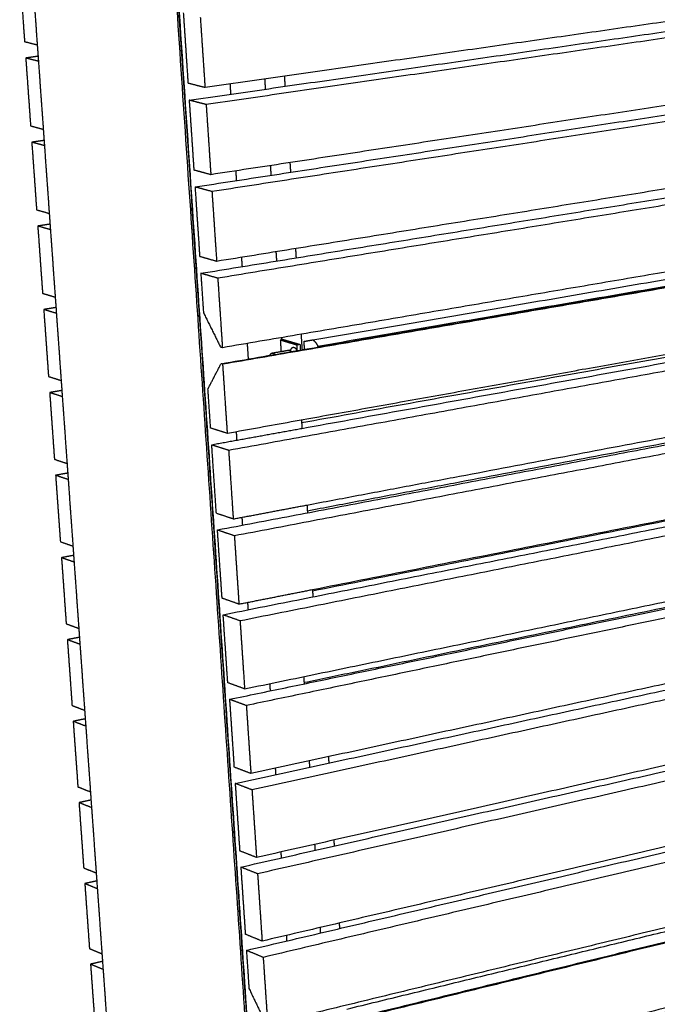
# Model space of a CAD drawing. Units: millimetres. Extents: x -6646 to 8000, y -1530 to 1958.
# Drawn here: x -6588 to -6032, y 175 to 1034 of the extents above; entities that cross this region are included whole.
import ezdxf

# ---------------------------------------------------------------- set-up
doc = ezdxf.new("R2010")
doc.units = ezdxf.units.MM
doc.layers.add('V-TRU211_2D', color=7, linetype='Continuous', true_color=0x000000)

msp = doc.modelspace()

# ---------------------------------------------------------------- linework, layer by layer
at = {"layer": 'V-TRU211_2D', "color": 5, "lineweight": -3, "true_color": 0x0000ff}
for points, weights in [([(-6376.02, -58.53), (-6437.81, 857.24), (-6503.22, 1826.67)], [6094.72062791, 5926.07567492, 5757.43072194]), ([(-6362.1, -243.04), (-6429.69, 759.35), (-6501.65, 1826.57)], [6131.0204086, 5944.77618884, 5758.53196909]), ([(-6501.65, 1826.57), (-6436.3, 857.4), (-6374.57, -58.14)], [5758.53270488, 5927.16371492, 6095.79472495]), ([(-6572.02, 1011.54), (-6574.28, 1043.37), (-6576.56, 1075.26)], [6069.68537266, 6063.88001429, 6058.07465591]), ([(-6571.31, 1001.62), (-6571.67, 1006.58), (-6572.02, 1011.54)], [6071.49622803, 6070.59080035, 6069.68537266]), ([(-6566.77, 937.89), (-6569.04, 969.72), (-6571.31, 1001.62)], [6083.16021348, 6077.32822076, 6071.49622803]), ([(-6373.18, 972.97), (-6373.47, 977.4), (-6373.76, 981.82)], [5984.7605973, 5983.96321752, 5983.16583775]), ([(-6356.88, 984.23), (-6356.59, 979.82), (-6356.31, 975.4)], [5966.16143332, 5966.95491303, 5967.74839274]), ([(-6403.41, 968.62), (-6403.71, 973.06), (-6404, 977.5)], [5936.9802728, 5936.18635165, 5935.3924305]), ([(-6566.09, 928.3), (-6566.43, 933.09), (-6566.77, 937.89)], [6084.91780015, 6084.03900682, 6083.16021348]), ([(-6561.55, 864.56), (-6563.82, 896.4), (-6566.09, 928.3)], [6096.63505102, 6090.77642558, 6084.91780015]), ([(-6398.42, 893.28), (-6398.7, 897.51), (-6398.98, 901.74)], [5950.47945791, 5949.72010921, 5948.96076051]), ([(-6368.28, 897.9), (-6368.56, 902.12), (-6368.83, 906.33)], [5998.31856858, 5997.55591307, 5996.79325757]), ([(-6352, 908.89), (-6351.73, 904.69), (-6351.46, 900.48)], [5979.722219, 5980.48114549, 5981.24007198]), ([(-6560.9, 855.31), (-6561.22, 859.93), (-6561.55, 864.56)], [6098.33937227, 6097.48721164, 6096.63505102]), ([(-6556.36, 791.56), (-6558.62, 823.4), (-6560.9, 855.31)], [6110.10989512, 6104.2246337, 6098.33937227]), ([(-6332.06, 754.36), (-6023.6, 807.25), (-5737.56, 856.29)], [6015.2466128, 6250.97918258, 6486.71175236]), ([(-6347.14, 833.89), (-6346.88, 829.89), (-6346.62, 825.9)], [5993.28300469, 5994.00737795, 5994.73175121]), ([(-6393.46, 818.29), (-6393.73, 822.31), (-6393.99, 826.33)], [5963.97864302, 5963.25386677, 5962.52909052]), ([(-6363.4, 823.17), (-6363.66, 827.18), (-6363.93, 831.18)], [6011.87653798, 6011.14860167, 6010.42066536]), ([(-6555.72, 782.63), (-6556.04, 787.09), (-6556.36, 791.56)], [6111.76094267, 6110.93541889, 6110.10989512]), ([(-6551.18, 718.87), (-6553.45, 750.72), (-6555.72, 782.63)], [6123.58473594, 6117.6728393, 6111.76094267]), ([(-6432.31, 775.8), (-6431.52, 775.34), (-6430.74, 774.88)], [6126.28043717, 6125.30286057, 6124.32528396]), ([(-6358.91, 754.36), (-6358.98, 755.36), (-6359.04, 756.37)], [6024.41627534, 6024.2321832, 6024.04809106]), ([(-6342.31, 759.23), (-6341.87, 752.49), (-6341.43, 745.75)], [6006.84379038, 6008.07065742, 6009.29752446]), ([(-6388.12, 737.71), (-6388.57, 744.48), (-6389.02, 751.26)], [5978.55251971, 5977.32497012, 5976.09742053]), ([(-6360.37, 754.11), (-6359.64, 754.23), (-6358.91, 754.36)], [6023.34217829, 6023.87922681, 6024.41627534]), ([(-6346.14, 749.87), (-6353.27, 751.99), (-6360.37, 754.11)], [6005.18853159, 6014.26535494, 6023.34217829]), ([(-6360.37, 754.11), (-6360.05, 749.17), (-6359.73, 744.24)], [6023.34217829, 6024.24340921, 6025.14464012]), ([(-6358.96, 755.06), (-6351.1, 752.72), (-6343.21, 750.37)], [6027.42044959, 6017.37858764, 6007.33672568]), ([(-6343.21, 750.37), (-6344.68, 750.12), (-6346.14, 749.87)], [6007.33672568, 6006.26262864, 6005.18853159]), ([(-6346.14, 749.87), (-6345.98, 747.43), (-6345.83, 745)], [6005.18853159, 6005.63169475, 6006.07485791]), ([(-6343.21, 750.37), (-6343.05, 747.94), (-6342.9, 745.5)], [6007.33672568, 6007.77988884, 6008.223052]), ([(-6339.93, 753.01), (-6336, 753.69), (-6332.06, 754.36)], [6009.4681754, 6012.3573941, 6015.2466128]), ([(-6339.93, 753.01), (-6339.71, 749.55), (-6339.48, 746.09)], [6009.4681754, 6010.09891463, 6010.72965386]), ([(-6332.06, 754.36), (-6330.88, 753.72), (-6329.77, 752.35)], [5392.01620539, 5610.61422622, 6024.99042609]), ([(-6329.77, 752.35), (-6328.55, 750.85), (-6327.6, 748.68)], [6024.99042609, 5570.16521561, 5349.17605844]), ([(-6327.6, 748.68), (-6327.49, 748.43), (-6327.38, 748.18)], [5349.17605844, 5324.85965527, 5303.37443686]), ([(-6369.38, 740.94), (-6368.75, 742.69), (-6367.55, 742.9)], [5169.43300069, 5005.71178985, 5492.44113201]), ([(-6367.55, 742.9), (-6359.46, 744.29), (-6351.38, 745.68)], [5492.44113201, 5497.86119502, 5503.28125803]), ([(-6550.57, 710.28), (-6550.88, 714.58), (-6551.18, 718.87)], [6125.18251651, 6124.38362623, 6123.58473594]), ([(-6546.03, 646.51), (-6548.3, 678.36), (-6550.57, 710.28)], [6137.05957676, 6131.12104664, 6125.18251651]), ([(-6545.44, 638.24), (-6545.73, 642.37), (-6546.03, 646.51)], [6138.60408863, 6137.8318327, 6137.05957676]), ([(-6540.9, 574.47), (-6543.17, 606.32), (-6545.44, 638.24)], [6150.53441758, 6144.56925311, 6138.60408863]), ([(-6540.33, 566.51), (-6540.62, 570.49), (-6540.9, 574.47)], [6152.02566075, 6151.28003917, 6150.53441758]), ([(-6535.79, 502.74), (-6538.06, 534.59), (-6540.33, 566.51)], [6164.0092584, 6158.01745957, 6152.02566075]), ([(-6535.25, 495.1), (-6535.52, 498.92), (-6535.79, 502.74)], [6165.44723287, 6164.72824564, 6164.0092584]), ([(-6530.71, 431.32), (-6532.98, 463.18), (-6535.25, 495.1)], [6177.48409922, 6171.46566604, 6165.44723287]), ([(-6339.33, 454.53), (-6339.54, 457.67), (-6339.74, 460.8)], [6079.666208, 6079.08285327, 6078.49949854]), ([(-6368.97, 448.37), (-6369.17, 451.52), (-6369.38, 454.66)], [6031.47438108, 6030.89355597, 6030.31273085]), ([(-6530.19, 424), (-6530.45, 427.66), (-6530.71, 431.32)], [6178.86880499, 6178.17645211, 6177.48409922]), ([(-6525.65, 360.21), (-6527.91, 392.07), (-6530.19, 424)], [6190.95894004, 6184.91387251, 6178.86880499]), ([(-6334.58, 381.78), (-6334.77, 384.57), (-6334.95, 387.35)], [6093.22417929, 6092.70458434, 6092.18498938]), ([(-6318.45, 390.92), (-6318.27, 388.14), (-6318.09, 385.36)], [6074.64753046, 6075.16458484, 6075.68163922]), ([(-6364.13, 375.37), (-6364.32, 378.17), (-6364.5, 380.96)], [6044.97356619, 6044.4562238, 6043.9388814]), ([(-6525.15, 353.2), (-6525.4, 356.71), (-6525.65, 360.21)], [6192.29037711, 6191.62465857, 6190.95894004]), ([(-6520.61, 289.41), (-6522.87, 321.28), (-6525.15, 353.2)], [6204.43378086, 6198.36207898, 6192.29037711]), ([(-6302.26, 170.93), (-5918.64, 264.4), (-5569.51, 349.47)], [6117.40142188, 6419.58072367, 6721.76002545]), ([(-6313.74, 318.24), (-6313.57, 315.66), (-6313.4, 313.08)], [6088.20831615, 6088.6908173, 6089.17331846]), ([(-6329.86, 309.36), (-6330.02, 311.95), (-6330.19, 314.53)], [6106.78215058, 6106.29727863, 6105.81240668]), ([(-6359.32, 302.71), (-6359.49, 305.3), (-6359.66, 307.89)], [6058.4727513, 6057.98998171, 6057.50721212]), ([(-6520.13, 282.71), (-6520.37, 286.06), (-6520.61, 289.41)], [6205.71194923, 6205.07286504, 6204.43378086]), ([(-6515.59, 218.92), (-6517.86, 250.79), (-6520.13, 282.71)], [6217.90862168, 6211.81028545, 6205.71194923]), ([(-6325.15, 237.26), (-6325.3, 239.65), (-6325.46, 242.04)], [6120.34011604, 6119.88997001, 6119.43982398]), ([(-6309.05, 245.88), (-6308.9, 243.5), (-6308.74, 241.11)], [6101.76910183, 6102.21704829, 6102.66499474]), ([(-6354.53, 230.36), (-6354.69, 232.76), (-6354.85, 235.15)], [6071.97193614, 6071.52373913, 6071.07554213]), ([(-6515.13, 212.53), (-6515.36, 215.73), (-6515.59, 218.92)], [6219.13352135, 6218.52107151, 6217.90862168]), ([(-6510.59, 148.74), (-6512.86, 180.6), (-6515.13, 212.53)], [6231.3834625, 6225.25849192, 6219.13352135])]:
    msp.add_rational_spline(points, weights, degree=2, dxfattribs=at)
at = {"layer": 'V-TRU211_2D', "color": 1, "lineweight": -3, "true_color": 0xff0000}
for points, weights in [([(-5532.7, 1102.02), (-5953.87, 1041.83), (-6426.03, 974.35)], [6598.63240191, 6242.39021556, 5886.14802922]), ([(-6439.84, 963.37), (-5968.51, 1031.24), (-5547.92, 1091.8)], [5907.59895826, 6263.84114461, 6620.08333095]), ([(-5532.17, 1088.77), (-5953.14, 1027.85), (-6425.04, 959.56)], [6601.25578398, 6245.01359763, 5888.77141129]), ([(-6587.59, 1073.85), (-6585.47, 1044.11), (-6583.34, 1014.42)], [6081.74887942, 6087.183028, 6092.61717658]), ([(-6444.95, 1039.37), (-6442.89, 1008.72), (-6440.83, 978.12)], [5894.10727903, 5899.54142761, 5904.97557619]), ([(-6430.14, 1035.79), (-6428.08, 1005.04), (-6426.03, 974.35)], [5875.27973206, 5880.71388064, 5886.14802922]), ([(-5529.99, 1033.99), (-5950.1, 970.05), (-6420.95, 898.4)], [6612.12408114, 6255.88189479, 5899.63970845]), ([(-6444.18, 1027.93), (-6444.18, 1027.93), (-6444.18, 1027.93)], [6165.54343978, 6165.54340352, 6165.54336725]), ([(-6434.74, 887.72), (-5964.72, 959.74), (-5545.19, 1024.02)], [5921.0906375, 6277.33282384, 6633.57501019]), ([(-6583.34, 1014.42), (-6577.69, 1012.98), (-6572.02, 1011.54)], [6092.61717658, 6084.94366004, 6077.2701435]), ([(-6443.59, 1019.15), (-6443.59, 1019.15), (-6443.59, 1019.15)], [6197.22773032, 6197.22770313, 6197.22767594]), ([(-5529.47, 1020.79), (-5949.37, 956.13), (-6419.96, 883.67)], [6614.74746321, 6258.50527687, 5902.26309052]), ([(-6571.31, 1001.62), (-6576.81, 1000.87), (-6582.32, 1000.11)], [6103.21048974, 6099.2255242, 6095.24055865]), ([(-6571, 997.19), (-6576.67, 998.65), (-6582.32, 1000.11)], [6079.89351123, 6087.56703494, 6095.24055865]), ([(-6582.32, 1000.11), (-6580.2, 970.5), (-6578.09, 940.95)], [6095.24055865, 6100.67470723, 6106.10885581]), ([(-6426.03, 974.35), (-6433.44, 976.24), (-6440.83, 978.12)], [5886.14802922, 5895.5618027, 5904.97557619]), ([(-6439.84, 963.37), (-6437.78, 932.86), (-6435.73, 902.4)], [5907.59895826, 5913.03310684, 5918.46725542]), ([(-6425.04, 959.56), (-6432.45, 961.47), (-6439.84, 963.37)], [5888.77141129, 5898.18518478, 5907.59895826]), ([(-5527.29, 966.24), (-5946.35, 898.59), (-6415.89, 822.79)], [6625.61576037, 6269.37357403, 5913.13138768]), ([(-6429.67, 812.41), (-5960.95, 888.54), (-5542.47, 956.5)], [5934.58231673, 6290.82450308, 6647.06668942]), ([(-6425.04, 959.56), (-6422.99, 928.95), (-6420.95, 898.4)], [5888.77141129, 5894.20555987, 5899.63970845]), ([(-5526.77, 953.09), (-5945.62, 884.73), (-6414.91, 808.13)], [6628.23914245, 6271.9969561, 5915.75476975]), ([(-6578.09, 940.95), (-6572.44, 939.42), (-6566.77, 937.89)], [6106.10885581, 6098.43532974, 6090.76180367]), ([(-6566.09, 928.3), (-6571.58, 927.5), (-6577.07, 926.7)], [6116.70216457, 6112.71720123, 6108.73223789]), ([(-6565.76, 923.6), (-6571.42, 925.15), (-6577.07, 926.7)], [6093.38522666, 6101.05873228, 6108.73223789]), ([(-6577.07, 926.7), (-6574.96, 897.22), (-6572.86, 867.8)], [6108.73223789, 6114.16638647, 6119.60053505]), ([(-6420.95, 898.4), (-6428.35, 900.4), (-6435.73, 902.4)], [5899.63970845, 5909.05348194, 5918.46725542]), ([(-5524.61, 898.76), (-5942.61, 827.43), (-6410.86, 747.53)], [6639.10743961, 6282.86525326, 5926.62306692]), ([(-6434.74, 887.72), (-6432.7, 857.35), (-6430.66, 827.03)], [5921.0906375, 5926.52478608, 5931.95893466]), ([(-6419.96, 883.67), (-6427.37, 885.7), (-6434.74, 887.72)], [5902.26309052, 5911.67686401, 5921.0906375]), ([(-6412.02, 733.59), (-5944.1, 814.21), (-5526.36, 886.19)], [5931.97339684, 6288.21558319, 6644.45776953]), ([(-5524.68, 885.81), (-5942.46, 813.78), (-6410.44, 733.11)], [6642.44053236, 6286.19834601, 5929.95615967]), ([(-6419.96, 883.67), (-6417.93, 853.2), (-6415.89, 822.79)], [5902.26309052, 5907.6972391, 5913.13138768]), ([(-6572.86, 867.8), (-6567.21, 866.18), (-6561.55, 864.56)], [6119.60053505, 6111.92702323, 6104.25351142]), ([(-6560.9, 855.31), (-6566.36, 854.46), (-6571.84, 853.61)], [6130.19386169, 6126.20888941, 6122.22391712]), ([(-6560.54, 850.34), (-6566.2, 851.98), (-6571.84, 853.61)], [6106.87689407, 6114.55040559, 6122.22391712]), ([(-6571.84, 853.61), (-6569.74, 824.27), (-6567.65, 794.97)], [6122.22391712, 6127.6580657, 6133.09221428]), ([(-5737.29, 850.35), (-6021.39, 801.42), (-6327.6, 748.68)], [6817.38572146, 6571.24837271, 6325.11102397]), ([(-6415.89, 822.79), (-6423.29, 824.91), (-6430.66, 827.03)], [5913.13138768, 5922.54516117, 5931.95893466]), ([(-6405.43, 658.26), (-5938.74, 743), (-5522, 818.66)], [5943.44765152, 6299.68983786, 6655.93202421]), ([(-6429.67, 812.41), (-6428.52, 795.2), (-6427.36, 778.01)], [5934.58231673, 5937.67415989, 5940.76600305]), ([(-6414.91, 808.13), (-6422.31, 810.27), (-6429.67, 812.41)], [5915.75476975, 5925.16854324, 5934.58231673]), ([(-6414.91, 808.13), (-6412.88, 777.8), (-6410.86, 747.53)], [5915.75476975, 5921.18891834, 5926.62306692]), ([(-5634.04, 811.65), (-6001.26, 745.63), (-6406.41, 672.79)], [6554.13837073, 6247.48141378, 5940.82445683]), ([(-6567.65, 794.97), (-6562.01, 793.27), (-6556.36, 791.56)], [6133.09221428, 6125.41867773, 6117.74514118]), ([(-5734.55, 791.33), (-6026.48, 738.76), (-6341.79, 681.97)], [6796.44722277, 6544.46841168, 6292.48960058]), ([(-6555.72, 782.63), (-6561.17, 781.74), (-6566.64, 780.85)], [6143.68551677, 6139.70055656, 6135.71559635]), ([(-6341.48, 677.21), (-6026.23, 734.17), (-5734.35, 786.9)], [6019.56038952, 6260.57503856, 6501.5896876]), ([(-6555.35, 777.4), (-6561, 779.13), (-6566.64, 780.85)], [6120.36858513, 6128.04209074, 6135.71559635]), ([(-6566.64, 780.85), (-6564.55, 751.63), (-6562.46, 722.46)], [6135.71559635, 6141.14974493, 6146.58389351]), ([(-6427.36, 778.01), (-6419.91, 763.02), (-6412.44, 748.01)], [5940.76600305, 5934.70315357, 5928.64030409]), ([(-6415.16, 588.71), (-5950.3, 676.93), (-5534.96, 755.75)], [5975.76687772, 6332.00906407, 6688.25125042]), ([(-6410.86, 747.53), (-6411.65, 747.77), (-6412.44, 748.01)], [5926.62306692, 5927.6316855, 5928.64030409]), ([(-6400.45, 583.76), (-5935.03, 672.52), (-5519.34, 751.79)], [5956.93933075, 6313.18151709, 6669.42370344]), ([(-6423.44, 711.67), (-6417.74, 722.61), (-6412.02, 733.59)], [5953.46831749, 5942.72085717, 5931.97339684]), ([(-6410.44, 733.11), (-6411.23, 733.35), (-6412.02, 733.59)], [5929.95615967, 5930.96477826, 5931.97339684]), ([(-6406.41, 672.79), (-6408.42, 702.92), (-6410.44, 733.11)], [5940.82445683, 5935.39030825, 5929.95615967]), ([(-6337.14, 610.36), (-6004.67, 673.18), (-5698.16, 731.09)], [6001.07787468, 6255.1688911, 6509.25990752]), ([(-6562.46, 722.46), (-6556.83, 720.67), (-6551.18, 718.87)], [6146.58389351, 6138.9103879, 6131.23688229]), ([(-5697.94, 726.22), (-6004.4, 668.12), (-6336.8, 605.1)], [6874.57893309, 6606.26720065, 6337.95546822]), ([(-6550.57, 710.28), (-6556.01, 709.34), (-6561.45, 708.4)], [6157.17719325, 6153.19223442, 6149.20727559]), ([(-6550.18, 704.78), (-6555.82, 706.59), (-6561.45, 708.4)], [6133.86026436, 6141.53376998, 6149.20727559]), ([(-6561.45, 708.4), (-6559.37, 679.31), (-6557.3, 650.27)], [6149.20727559, 6154.64142417, 6160.07557275]), ([(-6421.13, 677.48), (-6422.28, 694.56), (-6423.44, 711.67)], [5959.6520038, 5956.56016064, 5953.46831749]), ([(-6410.18, 514.76), (-5946.58, 606.94), (-5532.28, 689.33)], [5989.25855696, 6345.5007433, 6701.74292965]), ([(-6395.49, 509.59), (-5931.34, 602.33), (-5516.68, 685.19)], [5970.43100998, 6326.67319633, 6682.91538267]), ([(-6341.94, 684.38), (-6341.87, 683.18), (-6341.79, 681.97)], [6018.24977349, 6018.46943501, 6018.68909653]), ([(-6341.79, 681.97), (-6341.63, 679.59), (-6341.48, 677.21)], [6018.68909653, 6019.12473536, 6019.56037418]), ([(-6406.41, 672.79), (-6413.78, 675.14), (-6421.13, 677.48)], [5940.82445683, 5950.23823031, 5959.6520038]), ([(-6420.16, 662.99), (-6380.63, 670.14), (-6341.48, 677.21)], [5962.27519849, 5990.91779401, 6019.56038952]), ([(-6398.85, 674.15), (-6398.61, 670.54), (-6398.37, 666.93)], [5976.71802112, 5977.37332146, 5978.02862181]), ([(-6420.16, 662.99), (-6412.81, 660.63), (-6405.43, 658.26)], [5962.27519849, 5952.861425, 5943.44765152]), ([(-6416.13, 603.13), (-6418.14, 633.04), (-6420.16, 662.99)], [5973.14349565, 5967.70934707, 5962.27519849]), ([(-6405.43, 658.26), (-6403.42, 628.21), (-6401.42, 598.22)], [5943.44765152, 5948.8818001, 5954.31594868]), ([(-6332.36, 536.68), (-6018.75, 598.79), (-5728.3, 656.31)], [6014.56952988, 6254.35551916, 6494.14150844]), ([(-5728.24, 655.06), (-6018.68, 597.49), (-6332.27, 535.33)], [6857.85934312, 6604.65325352, 6351.44716392]), ([(-6557.3, 650.27), (-6551.67, 648.4), (-6546.03, 646.51)], [6160.07557275, 6152.40206714, 6144.72856152]), ([(-6545.44, 638.24), (-6550.86, 637.26), (-6556.29, 636.27)], [6170.66888471, 6166.68391976, 6162.69895482]), ([(-6545.03, 632.48), (-6550.67, 634.38), (-6556.29, 636.27)], [6147.3518891, 6155.02542196, 6162.69895482]), ([(-6556.29, 636.27), (-6554.22, 607.31), (-6552.15, 578.4)], [6162.69895482, 6168.1331034, 6173.56725198]), ([(-6391.51, 450.08), (-5928.38, 546.01), (-5514.55, 631.74)], [5981.29930714, 6337.54149349, 6693.78367983]), ([(-6401.42, 598.22), (-6369.15, 604.31), (-6337.14, 610.36)], [5954.31594868, 5977.69691168, 6001.07787468]), ([(-6337.14, 610.36), (-6336.97, 607.73), (-6336.8, 605.1)], [6031.81035749, 6032.2935187, 6032.77667991]), ([(-6401.42, 598.22), (-6408.78, 600.68), (-6416.13, 603.13)], [5954.31594868, 5963.72972216, 5973.14349565]), ([(-6336.8, 605.1), (-6336.75, 604.35), (-6336.7, 603.6)], [6032.77667991, 6032.91436667, 6033.05205342]), ([(-6393.88, 599.64), (-6393.66, 596.24), (-6393.43, 592.84)], [5990.27860511, 5990.89945308, 5991.52030104]), ([(-6411.14, 529.12), (-6413.15, 558.89), (-6415.16, 588.71)], [5986.63517488, 5981.2010263, 5975.76687772]), ([(-6415.16, 588.71), (-6407.81, 586.24), (-6400.45, 583.76)], [5975.76687772, 5966.35310424, 5956.93933075]), ([(-6404.67, 440.94), (-6043.94, 515.95), (-5713.43, 584.67)], [6002.04052551, 6276.4006212, 6550.76071688]), ([(-6552.15, 578.4), (-6546.53, 576.44), (-6540.9, 574.47)], [6173.56725198, 6165.89374637, 6158.22024076]), ([(-6400.45, 583.76), (-6398.45, 553.84), (-6396.45, 523.98)], [5956.93933075, 5962.37347933, 5967.80762791]), ([(-5699.07, 579.91), (-6029.41, 510.89), (-6389.99, 435.55)], [6531.00248988, 6257.10773421, 5983.21297854]), ([(-5724.91, 583.19), (-6020.18, 521.84), (-6339.4, 455.51)], [6839.5442384, 6582.86605083, 6326.18786326]), ([(-6540.33, 566.51), (-6545.74, 565.49), (-6551.16, 564.46)], [6184.160569, 6180.17560153, 6176.19063405]), ([(-6539.91, 560.49), (-6545.54, 562.48), (-6551.16, 564.46)], [6160.84362283, 6168.51712844, 6176.19063405]), ([(-6551.16, 564.46), (-6549.09, 535.62), (-6547.04, 506.84)], [6176.19063405, 6181.62478263, 6187.05893121]), ([(-5511.33, 565.45), (-5924.15, 476.18), (-6386.03, 376.3)], [6706.56564839, 6350.32346204, 5994.0812757]), ([(-6399.73, 367.65), (-5938.64, 467.68), (-5526.37, 557.11)], [6015.53220474, 6371.77439109, 6728.01657744]), ([(-5510.82, 552.62), (-5923.44, 462.67), (-6385.08, 362.03)], [6709.18903046, 6352.94684412, 5996.70465777]), ([(-6396.45, 523.98), (-6364.28, 530.35), (-6332.36, 536.68)], [5967.80762791, 5991.1885789, 6014.56952988]), ([(-6332.36, 536.68), (-6332.31, 536.01), (-6332.27, 535.33)], [6045.37112004, 6045.4949208, 6045.61872156]), ([(-6332.27, 535.33), (-6332.11, 532.83), (-6331.94, 530.32)], [6045.61872156, 6046.0812235, 6046.54372544]), ([(-6396.45, 523.98), (-6403.81, 526.55), (-6411.14, 529.12)], [5967.80762791, 5977.2214014, 5986.63517488]), ([(-6388.94, 525.47), (-6388.73, 522.27), (-6388.51, 519.07)], [6003.83937745, 6004.42567886, 6005.01198027]), ([(-6547.04, 506.84), (-6541.42, 504.79), (-6535.79, 502.74)], [6187.05893121, 6179.38541184, 6171.71189246]), ([(-6410.18, 514.76), (-6402.84, 512.18), (-6395.49, 509.59)], [5989.25855696, 5979.84478347, 5970.43100998]), ([(-6406.18, 455.44), (-6408.18, 485.07), (-6410.18, 514.76)], [6000.12685412, 5994.69270554, 5989.25855696]), ([(-6395.49, 509.59), (-6393.5, 479.81), (-6391.51, 450.08)], [5970.43100998, 5975.86515856, 5981.29930714]), ([(-5508.71, 499.59), (-5920.5, 406.82), (-6381.13, 303.06)], [6720.05732762, 6363.81514128, 6007.57295493]), ([(-6535.25, 495.1), (-6540.64, 494.03), (-6546.04, 492.96)], [6197.65226783, 6193.66729056, 6189.68231329]), ([(-6534.8, 488.82), (-6540.43, 490.89), (-6546.04, 492.96)], [6174.33530206, 6182.00880768, 6189.68231329]), ([(-6546.04, 492.96), (-6543.99, 464.25), (-6541.94, 435.59)], [6189.68231329, 6195.11646187, 6200.55061045]), ([(-6394.82, 294.69), (-5934.97, 398.57), (-5523.73, 491.48)], [6029.02388398, 6385.26607032, 6741.50825667]), ([(-5508.2, 486.81), (-5919.79, 393.37), (-6380.18, 288.85)], [6722.68070969, 6366.43852335, 6010.196337]), ([(-6391.51, 450.08), (-6398.86, 452.76), (-6406.18, 455.44)], [5981.29930714, 5990.71308063, 6000.12685412]), ([(-6404.67, 440.94), (-6402.68, 411.38), (-6400.69, 381.88)], [6002.04052551, 6007.47467409, 6012.90882267]), ([(-6389.99, 435.55), (-6397.34, 438.25), (-6404.67, 440.94)], [5983.21297854, 5992.62675202, 6002.04052551]), ([(-6541.94, 435.59), (-6536.33, 433.46), (-6530.71, 431.32)], [6200.55061045, 6192.87710484, 6185.20359922]), ([(-6389.99, 435.55), (-6388.01, 405.9), (-6386.03, 376.3)], [5983.21297854, 5988.64712712, 5994.0812757]), ([(-5506.09, 433.99), (-5916.87, 337.76), (-6376.26, 230.14)], [6733.54900685, 6377.30682051, 6021.06463416]), ([(-6530.19, 424), (-6535.57, 422.88), (-6540.95, 421.77)], [6211.14394153, 6207.15896702, 6203.17399252]), ([(-6529.72, 417.47), (-6535.34, 419.62), (-6540.95, 421.77)], [6187.8269813, 6195.50048691, 6203.17399252]), ([(-6540.95, 421.77), (-6538.91, 393.18), (-6536.86, 364.65)], [6203.17399252, 6208.6081411, 6214.04228968]), ([(-6389.93, 222.05), (-5931.33, 329.76), (-5521.09, 426.11)], [6042.51556321, 6398.75774956, 6754.9999359]), ([(-5505.59, 421.27), (-5916.17, 324.36), (-6375.31, 216)], [6736.17238893, 6379.93020258, 6023.68801624]), ([(-6386.03, 376.3), (-6393.37, 379.09), (-6400.69, 381.88)], [5994.0812757, 6003.49504918, 6012.90882267]), ([(-6536.86, 364.65), (-6531.26, 362.43), (-6525.65, 360.21)], [6214.04228968, 6206.36877465, 6198.69525961]), ([(-6399.73, 367.65), (-6397.75, 338.22), (-6395.78, 308.85)], [6015.53220474, 6020.96635332, 6026.4005019]), ([(-6385.08, 362.03), (-6392.42, 364.85), (-6399.73, 367.65)], [5996.70465777, 6006.11843126, 6015.53220474]), ([(-6385.08, 362.03), (-6383.1, 332.52), (-6381.13, 303.06)], [5996.70465777, 6002.13880635, 6007.57295493]), ([(-5503.49, 368.66), (-5913.26, 268.99), (-6371.4, 157.55)], [6747.04068609, 6390.79849974, 6034.5563134]), ([(-6525.15, 353.2), (-6530.51, 352.05), (-6535.88, 350.89)], [6224.63562322, 6220.65064748, 6216.66567175]), ([(-6372.58, 144.38), (-5919.67, 255.26), (-5514.07, 354.55)], [6039.90664332, 6392.09832411, 6744.29000489]), ([(-5503.57, 356.18), (-5913.13, 255.86), (-6371.01, 143.71)], [6750.37377884, 6394.13159249, 6037.88940615]), ([(-6524.66, 346.42), (-6530.28, 348.66), (-6535.88, 350.89)], [6201.3186501, 6208.99216093, 6216.66567175]), ([(-6535.88, 350.89), (-6533.84, 322.43), (-6531.81, 294.02)], [6216.66567175, 6222.09982033, 6227.53396891]), ([(-6381.13, 303.06), (-6388.47, 305.96), (-6395.78, 308.85)], [6007.57295493, 6016.98672842, 6026.4005019]), ([(-5501.48, 303.78), (-5910.23, 200.72), (-6367.12, 85.53)], [6761.242076, 6404.99988965, 6048.75770331]), ([(-6531.81, 294.02), (-6526.22, 291.72), (-6520.61, 289.41)], [6227.53396891, 6219.86044916, 6212.18692942]), ([(-6394.82, 294.69), (-6392.85, 265.39), (-6390.88, 236.15)], [6029.02388398, 6034.45803256, 6039.89218114]), ([(-6380.18, 288.85), (-6387.51, 291.77), (-6394.82, 294.69)], [6010.196337, 6019.61011049, 6029.02388398]), ([(-5516.43, 296.34), (-5924.64, 193.21), (-6380.77, 77.98)], [6782.69300505, 6426.4508187, 6070.20863236]), ([(-6380.18, 288.85), (-6378.22, 259.47), (-6376.26, 230.14)], [6010.196337, 6015.63048558, 6021.06463416]), ([(-5500.98, 291.16), (-5909.53, 187.44), (-6366.18, 71.51)], [6763.86545807, 6407.62327173, 6051.38108538]), ([(-6520.13, 282.71), (-6525.48, 281.52), (-6530.83, 280.32)], [6238.12726865, 6234.14230982, 6230.15735099]), ([(-6519.63, 275.68), (-6525.24, 278), (-6530.83, 280.32)], [6214.81033976, 6222.48384537, 6230.15735099]), ([(-6530.83, 280.32), (-6528.81, 251.98), (-6526.78, 223.69)], [6230.15735099, 6235.59149957, 6241.02564815]), ([(-6376.26, 230.14), (-6383.58, 233.15), (-6390.88, 236.15)], [6021.06463416, 6030.47840765, 6039.89218114]), ([(-5498.9, 238.98), (-5906.64, 132.54), (-6362.31, 13.59)], [6774.73375523, 6418.49156889, 6062.24938254]), ([(-6526.78, 223.69), (-6521.19, 221.31), (-6515.59, 218.92)], [6241.02564815, 6233.35214253, 6225.67863692]), ([(-5513.83, 231.75), (-5921.04, 125.27), (-6375.94, 6.31)], [6796.18468428, 6439.94249794, 6083.70031159]), ([(-5498.4, 226.4), (-5905.95, 119.31), (-6361.37, -0.36)], [6777.35713731, 6421.11495096, 6064.87276461]), ([(-6389.93, 222.05), (-6388.81, 205.45), (-6387.7, 188.86)], [6042.51556321, 6045.60740637, 6048.69924953]), ([(-6375.31, 216), (-6382.63, 219.03), (-6389.93, 222.05)], [6023.68801624, 6033.10178972, 6042.51556321]), ([(-6375.31, 216), (-6373.35, 186.75), (-6371.4, 157.55)], [6023.68801624, 6029.12216482, 6034.5563134]), ([(-6515.13, 212.53), (-6520.47, 211.29), (-6525.81, 210.05)], [6251.61897952, 6247.63400487, 6243.64903022]), ([(-6514.61, 205.25), (-6520.22, 207.65), (-6525.81, 210.05)], [6228.30200795, 6235.97551909, 6243.64903022]), ([(-6525.81, 210.05), (-6523.79, 181.83), (-6521.77, 153.66)], [6243.64903022, 6249.0831788, 6254.51732738]), ([(-6387.7, 188.86), (-6380.34, 173.55), (-6372.97, 158.22)], [6048.69924953, 6042.63640005, 6036.57355057])]:
    msp.add_rational_spline(points, weights, degree=2, dxfattribs=at)
at = {"layer": 'V-TRU211_2D', "color": 5, "lineweight": -3, "true_color": 0x0000ff}
for points, weights, knots in [([(-6345.59, 745.04), (-6346.58, 747.02), (-6348.28, 747.53), (-6351.28, 748.42), (-6351.78, 743.97)], [5134.38001499, 5154.75849228, 6018.08909814, 4650.94286497, 5413.3012152], [31.557493, 31.557493, 31.557493, 37.699112, 37.699112, 47.466875, 47.466875, 47.466875]), ([(-6367.55, 742.9), (-6367.12, 742.97), (-6366.65, 742.81), (-6365.88, 742.54), (-6365.14, 741.67)], [5492.44113201, 5693.20374664, 6004.62999258, 5499.96520197, 5284.18004947], [8.463652, 8.463652, 8.463652, 10.288716, 10.288716, 13.235936, 13.235936, 13.235936])]:
    msp.add_rational_spline(points, weights, degree=2, knots=knots, dxfattribs=at)

doc.saveas('drawing.dxf')
